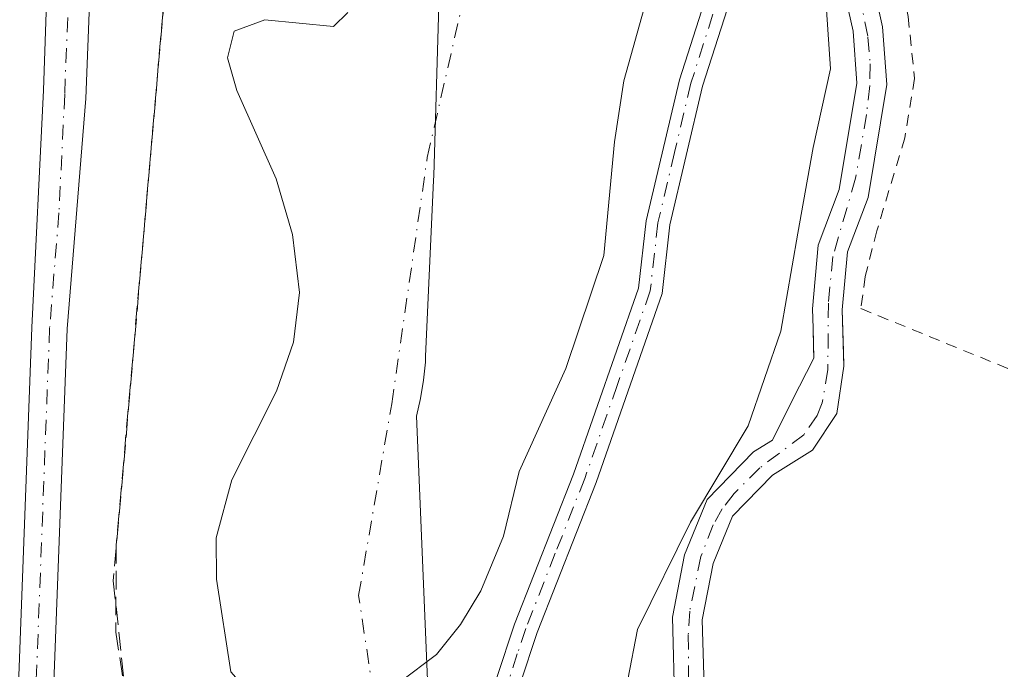
# Model space of a CAD drawing. Units: metres. Extents: x 597734 to 601196, y 4692104 to 4694466.
# Drawn here: x 599693 to 599781, y 4692766 to 4692824 of the extents above; entities that cross this region are included whole.
import ezdxf

# ---------------------------------------------------------------- set-up
doc = ezdxf.new("R2010")
doc.units = ezdxf.units.M
doc.header["$MEASUREMENT"] = 0
for name, pattern in [('DGN Style 2', [1.648017, 0.98881, -0.659207]), ('DGN Style 3', [2.307223, 1.648017, -0.659207]), ('DGN Style 4', [2.638475, 1.318413, -0.659207, 0.001648, -0.659207])]:
    doc.linetypes.add(name, pattern=pattern)
for name, color, linetype, lineweight in [('Alambrada', 7, 'DGN Style 2', 0), ('Camino Cxs', 7, 'Continuous', 0), ('Camino eje', 30, 'DGN Style 4', 13), ('Corriente artificial Cxs', 4, 'Continuous', 13), ('Corriente artificial eje', 142, 'DGN Style 4', 0), ('Corriente artificial lineal', 4, 'DGN Style 3', 13), ('Curva de nivel normal', 30, 'Continuous', 0), ('Espacio natural protegido', 121, 'Continuous', 13), ('Espacio natural protegido CxS', 121, 'Continuous', 0), ('Huerta CxS', 92, 'Continuous', 0), ('Laguna Cxs', 142, 'Continuous', 13), ('Pastizal CxS', 92, 'Continuous', 0), ('Pista no pavimentada Cxs', 111, 'Continuous', 0), ('Pista no pavimentada eje', 91, 'DGN Style 4', 0), ('Senda', 7, 'DGN Style 3', 0), ('Suelo desnudo CxS', 253, 'Continuous', 0)]:
    doc.layers.add(name, color=color, linetype=linetype, lineweight=lineweight)

# ---------------------------------------------------------------- blocks, each defined once
blk = doc.blocks.new('*U13')
at = {"layer": 'Pastizal CxS', "color": 92, "linetype": 'Continuous', "lineweight": 0}
for points in [[(599744.7702, 4692705.4901, 290.6723), (599740.2701, 4692711.9501, 290.9609), (599738.4701, 4692715.9201, 290.6471), (599738.2801, 4692721.2001, 290.3447), (599738.1501, 4692724.7001, 290.3381), (599738.0401, 4692727.7101, 290.3878), (599737.3901, 4692731.0301, 290.4158), (599732.1801, 4692744.4101, 290.1283), (599725.7801, 4692764.2201, 290.1862), (599726.8201, 4692764.6901, 290.1939), (599730.0901, 4692767.1401, 290.3241), (599732.2401, 4692769.8201, 290.2965), (599734.0301, 4692772.8401, 290.1868), (599736.0701, 4692777.7201, 290.2516), (599737.4601, 4692783.5001, 290.5185), (599741.6501, 4692792.7001, 290.4382), (599745.0502, 4692802.7901, 290.7011), (599745.9901, 4692812.9601, 290.4001), (599746.8201, 4692818.4201, 290.5857), (599752.4901, 4692838.6701, 290.5267)], [(599765.3901, 4692831.4701, 289.4004), (599767.3101, 4692822.8501, 289.6688), (599767.6501, 4692818.1901, 289.7432), (599766.0701, 4692808.6901, 289.6489), (599764.1801, 4692803.7301, 289.9344), (599763.6901, 4692798.0201, 289.8615), (599763.7348, 4692796.3165, 289.7507), (599763.781, 4692794.5653, 289.6205), (599763.8057, 4692793.6203, 289.5509), (599761.8542, 4692789.8335, 289.5812), (599760.1001, 4692786.3051, 289.726), (599758.4201, 4692785.2501, 289.9423), (599754.2601, 4692780.9901, 289.8266), (599752.2501, 4692776.0401, 289.4288), (599751.1601, 4692770.4701, 289.4991), (599751.3801, 4692762.3101, 289.4476)]]:
    blk.add_polyline3d(points, dxfattribs=at)
blk = doc.blocks.new('*U15')
at = {"layer": 'Suelo desnudo CxS', "color": 253, "linetype": 'Continuous', "lineweight": 0}
for points in [[(599751.3801, 4692762.3101, 289.4476), (599751.1601, 4692770.4701, 289.4991), (599752.2501, 4692776.0401, 289.4288), (599754.2601, 4692780.9901, 289.8266), (599758.4201, 4692785.2501, 289.9423), (599760.1001, 4692786.3051, 289.726), (599761.8542, 4692789.8335, 289.5812), (599763.8057, 4692793.6203, 289.5509), (599763.781, 4692794.5653, 289.6205), (599763.7348, 4692796.3165, 289.7507), (599763.6901, 4692798.0201, 289.8615), (599764.1801, 4692803.7301, 289.9344), (599766.0701, 4692808.6901, 289.6489), (599767.6501, 4692818.1901, 289.7432), (599767.3101, 4692822.8501, 289.6688), (599765.3901, 4692831.4701, 289.4004)], [(599752.4901, 4692838.6701, 290.5267), (599746.8201, 4692818.4201, 290.5857), (599745.9901, 4692812.9601, 290.4001), (599745.0502, 4692802.7901, 290.7011), (599741.6501, 4692792.7001, 290.4382), (599737.4601, 4692783.5001, 290.5185), (599736.0701, 4692777.7201, 290.2516), (599734.0301, 4692772.8401, 290.1868), (599732.2401, 4692769.8201, 290.2965), (599730.0901, 4692767.1401, 290.3241), (599726.8201, 4692764.6901, 290.1939), (599725.7801, 4692764.2201, 290.1862), (599732.1801, 4692744.4101, 290.1283), (599737.3901, 4692731.0301, 290.4158), (599738.0401, 4692727.7101, 290.3878), (599738.1501, 4692724.7001, 290.3381), (599738.2801, 4692721.2001, 290.3447), (599738.4701, 4692715.9201, 290.6471), (599740.2701, 4692711.9501, 290.9609), (599744.7702, 4692705.4901, 290.6723)], [(599711.6901, 4692765.6001, 290.3089), (599710.4301, 4692773.8701, 290.4964), (599710.3901, 4692777.5801, 290.4555), (599711.7801, 4692782.7501, 290.3976), (599715.7901, 4692790.6901, 290.2181), (599717.2902, 4692795.0501, 290.3225), (599717.8401, 4692799.5001, 290.5102), (599717.2101, 4692804.6701, 290.4858), (599715.7501, 4692809.6501, 290.5493), (599712.2501, 4692817.5601, 290.9227), (599711.4101, 4692820.4701, 290.9312), (599712.0001, 4692822.8601, 290.8612), (599714.7402, 4692823.8701, 290.7814), (599720.8901, 4692823.2801, 290.6494), (599722.1601, 4692824.5101, 290.5388)], [(599768.1701, 4692831.2101, 288.9303), (599769.9501, 4692823.2401, 289.3827), (599770.3301, 4692818.0701, 289.413), (599768.6501, 4692807.9901, 289.3007), (599766.8001, 4692803.1301, 289.2568), (599766.3501, 4692797.9401, 289.294), (599766.4528, 4692794.2589, 289.1302), (599766.4901, 4692792.9201, 289.0673), (599765.8701, 4692788.6901, 288.9952), (599763.6801, 4692785.4001, 289.0309), (599760.1001, 4692783.1701, 289.2201), (599756.5301, 4692779.5001, 289.2028), (599754.8201, 4692775.2701, 289.1927), (599753.8301, 4692770.2401, 289.2293), (599754.0501, 4692762.3001, 289.1862)]]:
    blk.add_polyline3d(points, dxfattribs=at)
blk = doc.blocks.new('*U19')
at = {"layer": 'Espacio natural protegido CxS', "color": 121, "linetype": 'Continuous', "lineweight": 0, "flags": 128}
blk.add_lwpolyline([(599731.3866, 4692935.9002), (599729.3968, 4692923.0573), (599728.0664, 4692913.6484), (599729.2502, 4692900.8334), (599729.3002, 4692900.1724), (599729.3525, 4692898.8222), (599729.7638, 4692862.6243), (599730.1786, 4692848.3596), (599730.1896, 4692847.6326), (599730.1856, 4692847.1886), (599729.9655, 4692834.8467), (599730.2884, 4692826.9377), (599730.3084, 4692825.9197), (599730.2964, 4692825.1658), (599729.8362, 4692809.9178), (599729.8222, 4692809.5468), (599729.112, 4692793.7849), (599729.084, 4692793.2749), (599728.924, 4692791.6479), (599728.657, 4692790.0339), (599728.2859, 4692788.4409), (599732.9126, 4692677.6524)], dxfattribs=at)

msp = doc.modelspace()

# ---------------------------------------------------------------- linework, layer by layer
at = {"layer": 'Alambrada', "color": 7, "linetype": 'DGN Style 2', "lineweight": 0}
msp.add_polyline3d([(599796.57, 4692877.03, 291.455), (599783.48, 4692878.64, 291.398), (599783.41, 4692873.55, 291.9), (599782.07, 4692850.87, 290.186), (599780.77, 4692845.03, 290.448), (599778.34, 4692838.03, 291.391), (599776.78, 4692835.98, 291.031), (599776.06, 4692835.04, 290.731), (599772.58, 4692832.42, 289.583), (599770.73, 4692831.48, 289.771), (599772.23, 4692824.17, 289.522), (599772.81, 4692818.62, 289.888), (599771.94, 4692813.33, 290.551), (599769.44, 4692805.01, 290.242), (599768.39, 4692800.93, 289.796), (599768.01, 4692798.06, 289.445), (599782.3, 4692792.23, 290.356), (599816.44, 4692781.78, 290.507), (599814.55, 4692793.19, 291.096)], dxfattribs=at)
at = {"layer": 'Camino Cxs', "color": 7, "linetype": 'Continuous', "lineweight": 0}
for points in [[(599693.76, 4692712.57, 291.087), (599702.09, 4692713.99, 291.84), (599707.97, 4692715.4, 292.408), (599719.58, 4692718.82, 293.333), (599729.61, 4692722.35, 291.53), (599735.67, 4692723.63, 291.137), (599741.4, 4692724.32, 290.953), (599742.49, 4692724.97, 290.871), (599742.92, 4692725.91, 290.874), (599742.98, 4692727.01, 290.858), (599742.15, 4692730.34, 290.675), (599740.53, 4692734.08, 290.715), (599738.98, 4692738.84, 290.941), (599735.13, 4692753.52, 291.253), (599734.34, 4692758.08, 291.653), (599734.42, 4692760.24, 291.313), (599735.48, 4692765.1, 291.098), (599737.05, 4692769.85, 291.508), (599742.32, 4692783.26, 291.621), (599748.12, 4692799.88, 290.942), (599748.81, 4692805.9, 291.439), (599751.79, 4692818.49, 291.163), (599755.72, 4692830.79, 291.331)], [(599735.48, 4692765.1, 291.098), (599737.05, 4692769.85, 291.508), (599742.32, 4692783.26, 291.621), (599748.12, 4692799.88, 290.942), (599748.81, 4692805.9, 291.439), (599751.79, 4692818.49, 291.163), (599755.72, 4692830.79, 291.331)], [(599757.76, 4692830.09, 291.305), (599753.86, 4692817.92, 290.99), (599750.94, 4692805.53, 291.156), (599750.24, 4692799.4, 290.91), (599744.34, 4692782.51, 291.737), (599739.08, 4692769.11, 291.279), (599737.56, 4692764.53, 290.982), (599736.57, 4692759.97, 291.122), (599736.5, 4692758.23, 291.257), (599737.24, 4692753.98, 290.917), (599741.05, 4692739.44, 290.757), (599742.55, 4692734.85, 290.529), (599744.2, 4692731.04, 290.734), (599745.15, 4692727.22, 290.943), (599745.05, 4692725.38, 290.981), (599744.17, 4692723.47, 290.98), (599742.11, 4692722.24, 290.966), (599736.02, 4692721.5, 291.153), (599730.2, 4692720.27, 291.294), (599720.24, 4692716.77, 293.952), (599708.53, 4692713.32, 292.862), (599702.52, 4692711.87, 292.129), (599693.63, 4692710.36, 291.133)], [(599757.76, 4692830.09, 291.305), (599753.86, 4692817.92, 290.99), (599750.94, 4692805.53, 291.156), (599750.24, 4692799.4, 290.91), (599744.34, 4692782.51, 291.737), (599739.08, 4692769.11, 291.279), (599737.56, 4692764.53, 290.982)]]:
    msp.add_polyline3d(points, dxfattribs=at)
at = {"layer": 'Camino eje', "color": 30, "linetype": 'DGN Style 4', "lineweight": 13}
msp.add_polyline3d([(599754.79, 4692824.355, 291.492), (599752.825, 4692818.205, 291.09), (599751.365, 4692812.01, 290.781), (599749.875, 4692805.715, 291.296), (599749.18, 4692799.64, 290.919), (599746.23, 4692791.195, 290.851), (599743.33, 4692782.885, 291.67), (599740.7, 4692776.185, 291.954), (599738.065, 4692769.48, 291.407), (599737.305, 4692767.19, 291.059), (599736.52, 4692764.815, 291.033)], dxfattribs=at)
at = {"layer": 'Corriente artificial Cxs', "color": 4, "linetype": 'Continuous', "lineweight": 13}
for points in [[(599751.38, 4692762.31, 289.448), (599751.16, 4692770.47, 289.499), (599752.25, 4692776.04, 289.429), (599754.26, 4692780.99, 289.827), (599758.42, 4692785.25, 289.942), (599760.1, 4692786.305, 289.726), (599761.854, 4692789.834, 289.581), (599763.806, 4692793.62, 289.551), (599763.735, 4692796.317, 289.751), (599763.69, 4692798.02, 289.861), (599764.18, 4692803.73, 289.934), (599766.07, 4692808.69, 289.649), (599767.65, 4692818.19, 289.743), (599767.31, 4692822.85, 289.669), (599765.39, 4692831.47, 289.4)], [(599751.38, 4692762.31, 289.448), (599751.16, 4692770.47, 289.499), (599752.25, 4692776.04, 289.429), (599754.26, 4692780.99, 289.827), (599758.42, 4692785.25, 289.942), (599760.1, 4692786.305, 289.726), (599761.854, 4692789.834, 289.581), (599763.806, 4692793.62, 289.551), (599763.735, 4692796.317, 289.751), (599763.69, 4692798.02, 289.861), (599764.18, 4692803.73, 289.934), (599766.07, 4692808.69, 289.649), (599767.65, 4692818.19, 289.743), (599767.31, 4692822.85, 289.669), (599765.39, 4692831.47, 289.4)], [(599768.17, 4692831.21, 288.93), (599769.95, 4692823.24, 289.383), (599770.33, 4692818.07, 289.413), (599768.65, 4692807.99, 289.301), (599766.8, 4692803.13, 289.257), (599766.35, 4692797.94, 289.294), (599766.49, 4692792.92, 289.067), (599765.87, 4692788.69, 288.995), (599763.68, 4692785.4, 289.031), (599760.1, 4692783.17, 289.22), (599756.53, 4692779.5, 289.203), (599754.82, 4692775.27, 289.193), (599753.83, 4692770.24, 289.229), (599754.05, 4692762.3, 289.186)], [(599768.17, 4692831.21, 288.93), (599769.95, 4692823.24, 289.383), (599770.33, 4692818.07, 289.413), (599768.65, 4692807.99, 289.301), (599766.8, 4692803.13, 289.257), (599766.35, 4692797.94, 289.294), (599766.49, 4692792.92, 289.067), (599765.87, 4692788.69, 288.995), (599763.68, 4692785.4, 289.031), (599760.1, 4692783.17, 289.22), (599756.53, 4692779.5, 289.203), (599754.82, 4692775.27, 289.193), (599753.83, 4692770.24, 289.229), (599754.05, 4692762.3, 289.186)]]:
    msp.add_polyline3d(points, dxfattribs=at)
at = {"layer": 'Corriente artificial eje', "color": 142, "linetype": 'DGN Style 4', "lineweight": 0}
for points in [[(599724.445, 4692763.615, 290.193), (599723.118, 4692772.411, 289.132), (599726.081, 4692789.556, 289.597), (599729.256, 4692811.57, 289.641), (599733.278, 4692829.138, 289.402), (599737.935, 4692841.626, 289.492), (599738.269, 4692842.894, 289.517), (599741.48, 4692850.675, 289.787), (599744.496, 4692855.755, 290.24), (599747.42, 4692858.72, 290.45), (599758.18, 4692862.37, 290.502), (599759.675, 4692864.299, 290.538), (599760.061, 4692864.985, 290.557), (599762.751, 4692866.937, 290.711)], [(599767.319, 4692829.068, 288.844), (599768.64, 4692822.325, 289.59), (599768.84, 4692819.915, 289.585), (599768.809, 4692817.985, 289.602), (599768.513, 4692815.41, 289.553), (599767.535, 4692809.718, 289.374), (599765.506, 4692802.714, 289.568), (599765.101, 4692798.553, 289.573), (599765.058, 4692792.623, 289.283), (599764.558, 4692789.636, 289.171), (599764.093, 4692788.516, 289.139), (599762.915, 4692786.778, 289.101), (599758.988, 4692783.837, 289.526), (599756.69, 4692781.536, 289.471), (599755.613, 4692780.175, 289.456), (599754.81, 4692778.728, 289.347), (599753.708, 4692775.904, 289.277), (599752.709, 4692771.03, 289.213), (599752.582, 4692768.898, 289.153), (599752.628, 4692759.446, 289.319)]]:
    msp.add_polyline3d(points, dxfattribs=at)
at = {"layer": 'Corriente artificial lineal', "color": 4, "linetype": 'DGN Style 3', "lineweight": 13}
msp.add_polyline3d([(599733.904, 4693140.097, 291.122), (599718.92, 4693087.62, 291.506), (599717.48, 4693080.68, 291.541), (599716.14, 4693070.98, 291.336), (599710.68, 4693023.92, 291.241), (599705.91, 4692926.71, 291.166), (599703.74, 4692875.67, 291.097), (599705.91, 4692844.33, 291.112), (599705.97, 4692828.14, 291.064), (599701.46, 4692776.92, 291.073), (599701.42, 4692769.15, 290.97), (599702.94, 4692759.34, 291.015), (599705.7, 4692747.61, 290.991), (599708.98, 4692738.49, 291.242), (599717.33, 4692720.29, 291.167), (599717.959, 4692718.343, 291.133)], dxfattribs=at)
at = {"layer": 'Curva de nivel normal', "color": 30, "linetype": 'Continuous', "lineweight": 0, "elevation": 290, "flags": 128}
msp.add_lwpolyline([(599764.82, 4692826.53), (599765.29, 4692819.47), (599763.74, 4692812.44), (599762.36, 4692804.8), (599760.84, 4692796.04), (599757.94, 4692787.59), (599752.78, 4692778.98), (599748.04, 4692769.38), (599746.33, 4692760.43), (599746.92, 4692752.39), (599749.72, 4692745.5), (599753.57, 4692737.12), (599755.473, 4692729.501), (599758.119, 4692718.389), (599759.442, 4692710.451), (599763.411, 4692701.985)], dxfattribs=at)
at = {"layer": 'Espacio natural protegido', "color": 121, "linetype": 'Continuous', "lineweight": 13, "flags": 128}
msp.add_lwpolyline([(599731.387, 4692935.9), (599729.397, 4692923.057), (599728.066, 4692913.648), (599729.25, 4692900.833), (599729.3, 4692900.172), (599729.353, 4692898.822), (599729.764, 4692862.624), (599730.179, 4692848.36), (599730.19, 4692847.633), (599730.186, 4692847.189), (599729.966, 4692834.847), (599730.288, 4692826.938), (599730.308, 4692825.92), (599730.296, 4692825.166), (599729.836, 4692809.918), (599729.822, 4692809.547), (599729.112, 4692793.785), (599729.084, 4692793.275), (599728.924, 4692791.648), (599728.657, 4692790.034), (599728.286, 4692788.441), (599732.913, 4692677.652)], dxfattribs=at)
at = {"layer": 'Huerta CxS', "color": 92, "linetype": 'Continuous', "lineweight": 0}
for points in [[(599754.05, 4692762.3, 289.186), (599753.83, 4692770.24, 289.229), (599754.82, 4692775.27, 289.193), (599756.53, 4692779.5, 289.203), (599760.1, 4692783.17, 289.22), (599763.68, 4692785.4, 289.031), (599765.87, 4692788.69, 288.995), (599766.49, 4692792.92, 289.067), (599766.453, 4692794.259, 289.13), (599766.35, 4692797.94, 289.294), (599766.8, 4692803.13, 289.257), (599768.65, 4692807.99, 289.301), (599770.33, 4692818.07, 289.413), (599769.95, 4692823.24, 289.383), (599768.17, 4692831.21, 288.93)], [(599768.17, 4692831.21, 288.93), (599769.95, 4692823.24, 289.383), (599770.33, 4692818.07, 289.413), (599768.65, 4692807.99, 289.301), (599766.8, 4692803.13, 289.257), (599766.35, 4692797.94, 289.294), (599766.453, 4692794.259, 289.13), (599766.49, 4692792.92, 289.067), (599765.87, 4692788.69, 288.995), (599763.68, 4692785.4, 289.031), (599760.1, 4692783.17, 289.22), (599756.53, 4692779.5, 289.203), (599754.82, 4692775.27, 289.193), (599753.83, 4692770.24, 289.229), (599754.05, 4692762.3, 289.186)]]:
    msp.add_polyline3d(points, dxfattribs=at)
at = {"layer": 'Laguna Cxs', "color": 142, "linetype": 'Continuous', "lineweight": 13}
for points in [[(599758.43, 4692861.21, 290.454), (599759.24, 4692857.56, 290.303), (599759.32, 4692853.76, 290.4), (599758.09, 4692848.85, 290.447), (599755.3, 4692844.47, 290.455), (599752.49, 4692838.67, 290.527), (599746.82, 4692818.42, 290.586), (599745.99, 4692812.96, 290.4), (599745.05, 4692802.79, 290.701), (599741.65, 4692792.7, 290.438), (599737.46, 4692783.5, 290.519), (599736.07, 4692777.72, 290.252), (599734.03, 4692772.84, 290.187), (599732.24, 4692769.82, 290.296), (599730.09, 4692767.14, 290.324), (599726.82, 4692764.69, 290.194), (599725.78, 4692764.22, 290.186)], [(599752.49, 4692838.67, 290.527), (599746.82, 4692818.42, 290.586), (599745.99, 4692812.96, 290.4), (599745.05, 4692802.79, 290.701), (599741.65, 4692792.7, 290.438), (599737.46, 4692783.5, 290.519), (599736.07, 4692777.72, 290.252), (599734.03, 4692772.84, 290.187), (599732.24, 4692769.82, 290.296), (599730.09, 4692767.14, 290.324), (599726.82, 4692764.69, 290.194)], [(599711.69, 4692765.6, 290.309), (599710.43, 4692773.87, 290.496), (599710.39, 4692777.58, 290.455), (599711.78, 4692782.75, 290.398), (599715.79, 4692790.69, 290.218), (599717.29, 4692795.05, 290.322), (599717.84, 4692799.5, 290.51), (599717.21, 4692804.67, 290.486), (599715.75, 4692809.65, 290.549), (599712.25, 4692817.56, 290.923), (599711.41, 4692820.47, 290.931), (599712, 4692822.86, 290.861), (599714.74, 4692823.87, 290.781), (599720.89, 4692823.28, 290.649), (599722.16, 4692824.51, 290.539)], [(599722.57, 4692762.93, 290.218), (599717.47, 4692762.15, 290.211), (599714.13, 4692762.81, 290.298), (599711.69, 4692765.6, 290.309), (599710.43, 4692773.87, 290.496), (599710.39, 4692777.58, 290.455), (599711.78, 4692782.75, 290.398), (599715.79, 4692790.69, 290.218), (599717.29, 4692795.05, 290.322), (599717.84, 4692799.5, 290.51), (599717.21, 4692804.67, 290.486), (599715.75, 4692809.65, 290.549), (599712.25, 4692817.56, 290.923), (599711.41, 4692820.47, 290.931), (599712, 4692822.86, 290.861), (599714.74, 4692823.87, 290.781), (599720.89, 4692823.28, 290.649), (599722.16, 4692824.51, 290.539)]]:
    msp.add_polyline3d(points, dxfattribs=at)
at = {"layer": 'Pastizal CxS', "color": 92, "linetype": 'Continuous', "lineweight": 0}
for points in [[(599752.49, 4692838.67, 290.527), (599746.82, 4692818.42, 290.586), (599745.99, 4692812.96, 290.4), (599745.05, 4692802.79, 290.701), (599741.65, 4692792.7, 290.438), (599737.46, 4692783.5, 290.519), (599736.07, 4692777.72, 290.252), (599734.03, 4692772.84, 290.187), (599732.24, 4692769.82, 290.296), (599730.09, 4692767.14, 290.324), (599726.82, 4692764.69, 290.194), (599725.78, 4692764.22, 290.186), (599732.18, 4692744.41, 290.128), (599737.39, 4692731.03, 290.416), (599738.04, 4692727.71, 290.388), (599738.15, 4692724.7, 290.338), (599738.28, 4692721.2, 290.345), (599738.47, 4692715.92, 290.647), (599740.27, 4692711.95, 290.961), (599744.77, 4692705.49, 290.672)], [(599751.38, 4692762.31, 289.448), (599751.16, 4692770.47, 289.499), (599752.25, 4692776.04, 289.429), (599754.26, 4692780.99, 289.827), (599758.42, 4692785.25, 289.942), (599760.1, 4692786.305, 289.726), (599761.854, 4692789.834, 289.581), (599763.806, 4692793.62, 289.551), (599763.781, 4692794.565, 289.621), (599763.735, 4692796.317, 289.751), (599763.69, 4692798.02, 289.861), (599764.18, 4692803.73, 289.934), (599766.07, 4692808.69, 289.649), (599767.65, 4692818.19, 289.743), (599767.31, 4692822.85, 289.669), (599765.39, 4692831.47, 289.4)], [(599722.16, 4692824.51, 290.539), (599720.89, 4692823.28, 290.649), (599714.74, 4692823.87, 290.781), (599712, 4692822.86, 290.861), (599711.41, 4692820.47, 290.931), (599712.25, 4692817.56, 290.923), (599715.75, 4692809.65, 290.549), (599717.21, 4692804.67, 290.486), (599717.84, 4692799.5, 290.51), (599717.29, 4692795.05, 290.322), (599715.79, 4692790.69, 290.218), (599711.78, 4692782.75, 290.398), (599710.39, 4692777.58, 290.455), (599710.43, 4692773.87, 290.496), (599711.69, 4692765.6, 290.309)], [(599722.16, 4692824.51, 290.539), (599720.89, 4692823.28, 290.649), (599714.74, 4692823.87, 290.781), (599712, 4692822.86, 290.861), (599711.41, 4692820.47, 290.931), (599712.25, 4692817.56, 290.923), (599715.75, 4692809.65, 290.549), (599717.21, 4692804.67, 290.486), (599717.84, 4692799.5, 290.51), (599717.29, 4692795.05, 290.322), (599715.79, 4692790.69, 290.218), (599711.78, 4692782.75, 290.398), (599710.39, 4692777.58, 290.455), (599710.43, 4692773.87, 290.496), (599711.69, 4692765.6, 290.309)]]:
    msp.add_polyline3d(points, dxfattribs=at)
at = {"layer": 'Pista no pavimentada Cxs', "color": 111, "linetype": 'Continuous', "lineweight": 0}
for points in [[(599691.03, 4692719.72, 291.444), (599693.93, 4692796.38, 292.063), (599694.97, 4692817.57, 292.107), (599695.79, 4692842.05, 292.347), (599696.32, 4692862.88, 294.185), (599695.84, 4692883.52, 291.454), (599696.5, 4692893.5, 291.284), (599700.18, 4692946.77, 291.64), (599702.05, 4692997.6, 292.46), (599703.09, 4693018.94, 292.436), (599704.86, 4693043.43, 291.483), (599704.77, 4693058.29, 291.589), (599706.89, 4693086.25, 291.661)], [(599691.03, 4692719.72, 291.444), (599693.93, 4692796.38, 292.063), (599694.97, 4692817.57, 292.107), (599695.79, 4692842.05, 292.347), (599696.32, 4692862.88, 294.185), (599695.84, 4692883.52, 291.454), (599696.5, 4692893.5, 291.284), (599700.18, 4692946.77, 291.64), (599702.05, 4692997.6, 292.46), (599703.09, 4693018.94, 292.436), (599704.86, 4693043.43, 291.483), (599704.77, 4693058.29, 291.589), (599706.89, 4693086.25, 291.661)], [(599711.96, 4693078.495, 292.013), (599711.74, 4693077.54, 291.967), (599710.83, 4693058.13, 291.342), (599709.74, 4693043.16, 292.126), (599707.18, 4693018.88, 291.45), (599706.2, 4692997.45, 291.617), (599704.4, 4692946.72, 291.511), (599701.19, 4692893.37, 291.327), (599700.6, 4692883.47, 291.336), (599700.12, 4692862.89, 297.842), (599699.69, 4692841.51, 292.25), (599698.74, 4692816.84, 291.31), (599697.08, 4692796.24, 291.333), (599694.18, 4692719.57, 291.226), (599693.76, 4692712.57, 291.087)], [(599711.74, 4693077.54, 291.967), (599710.83, 4693058.13, 291.342), (599709.74, 4693043.16, 292.126), (599707.18, 4693018.88, 291.45), (599706.2, 4692997.45, 291.617), (599704.4, 4692946.72, 291.511), (599701.19, 4692893.37, 291.327), (599700.6, 4692883.47, 291.336), (599700.12, 4692862.89, 297.842), (599699.69, 4692841.51, 292.25), (599698.74, 4692816.84, 291.31), (599697.08, 4692796.24, 291.333), (599694.18, 4692719.57, 291.226), (599693.76, 4692712.57, 291.087), (599693.63, 4692710.36, 291.133), (599692.2, 4692686.38, 291.209)]]:
    msp.add_polyline3d(points, dxfattribs=at)
at = {"layer": 'Pista no pavimentada eje', "color": 91, "linetype": 'DGN Style 4', "lineweight": 0}
msp.add_polyline3d([(599700.939, 4692924.293, 291.392), (599700.685, 4692920.07, 291.652), (599698.845, 4692893.435, 291.292), (599698.55, 4692888.485, 291.255), (599698.22, 4692883.495, 291.224), (599698.46, 4692873.175, 291.34), (599698.22, 4692862.885, 295.424), (599697.955, 4692852.47, 296.284), (599697.74, 4692841.78, 291.564), (599697.33, 4692829.54, 291.298), (599696.855, 4692817.205, 291.466), (599696.335, 4692806.61, 292.102), (599695.505, 4692796.31, 291.698), (599692.605, 4692719.645, 291.054), (599692.099, 4692711.193, 291.226)], dxfattribs=at)
at = {"layer": 'Senda', "color": 7, "linetype": 'DGN Style 3', "lineweight": 0}
msp.add_polyline3d([(599727.04, 4692882.603, 291.401), (599725.665, 4692881.439, 291.621), (599719.632, 4692879.64, 292.801), (599708.943, 4692875.83, 292.295), (599705.344, 4692873.184, 291.932), (599704.286, 4692872.02, 292.247), (599704.075, 4692870.115, 293.545), (599705.64, 4692862.83, 299.341), (599706.487, 4692853.728, 299.443), (599706.275, 4692840.817, 293.349), (599705.64, 4692824.73, 291.649), (599702.888, 4692792.768, 291.736), (599701.195, 4692773.718, 293.318), (599703.523, 4692752.128, 292.181), (599711.143, 4692732.02, 292.65), (599716.853, 4692718.017, 294.375)], dxfattribs=at)
at = {"layer": 'Suelo desnudo CxS', "color": 253, "linetype": 'Continuous', "lineweight": 0}
for points in [[(599752.49, 4692838.67, 290.527), (599746.82, 4692818.42, 290.586), (599745.99, 4692812.96, 290.4), (599745.05, 4692802.79, 290.701), (599741.65, 4692792.7, 290.438), (599737.46, 4692783.5, 290.519), (599736.07, 4692777.72, 290.252), (599734.03, 4692772.84, 290.187), (599732.24, 4692769.82, 290.296), (599730.09, 4692767.14, 290.324), (599726.82, 4692764.69, 290.194), (599725.78, 4692764.22, 290.186), (599732.18, 4692744.41, 290.128), (599737.39, 4692731.03, 290.416), (599738.04, 4692727.71, 290.388), (599738.15, 4692724.7, 290.338), (599738.28, 4692721.2, 290.345), (599738.47, 4692715.92, 290.647), (599740.27, 4692711.95, 290.961), (599744.77, 4692705.49, 290.672)], [(599751.38, 4692762.31, 289.448), (599751.16, 4692770.47, 289.499), (599752.25, 4692776.04, 289.429), (599754.26, 4692780.99, 289.827), (599758.42, 4692785.25, 289.942), (599760.1, 4692786.305, 289.726), (599761.854, 4692789.834, 289.581), (599763.806, 4692793.62, 289.551), (599763.781, 4692794.565, 289.621), (599763.735, 4692796.317, 289.751), (599763.69, 4692798.02, 289.861), (599764.18, 4692803.73, 289.934), (599766.07, 4692808.69, 289.649), (599767.65, 4692818.19, 289.743), (599767.31, 4692822.85, 289.669), (599765.39, 4692831.47, 289.4)], [(599768.17, 4692831.21, 288.93), (599769.95, 4692823.24, 289.383), (599770.33, 4692818.07, 289.413), (599768.65, 4692807.99, 289.301), (599766.8, 4692803.13, 289.257), (599766.35, 4692797.94, 289.294), (599766.453, 4692794.259, 289.13), (599766.49, 4692792.92, 289.067), (599765.87, 4692788.69, 288.995), (599763.68, 4692785.4, 289.031), (599760.1, 4692783.17, 289.22), (599756.53, 4692779.5, 289.203), (599754.82, 4692775.27, 289.193), (599753.83, 4692770.24, 289.229), (599754.05, 4692762.3, 289.186)], [(599722.16, 4692824.51, 290.539), (599720.89, 4692823.28, 290.649), (599714.74, 4692823.87, 290.781), (599712, 4692822.86, 290.861), (599711.41, 4692820.47, 290.931), (599712.25, 4692817.56, 290.923), (599715.75, 4692809.65, 290.549), (599717.21, 4692804.67, 290.486), (599717.84, 4692799.5, 290.51), (599717.29, 4692795.05, 290.322), (599715.79, 4692790.69, 290.218), (599711.78, 4692782.75, 290.398), (599710.39, 4692777.58, 290.455), (599710.43, 4692773.87, 290.496), (599711.69, 4692765.6, 290.309)]]:
    msp.add_polyline3d(points, dxfattribs=at)

# ---------------------------------------------------------------- block references
at = {"layer": 'Espacio natural protegido CxS', "color": 121, "linetype": 'Continuous', "lineweight": 0}
msp.add_blockref('*U19', (0, 0), dxfattribs=at)
at = {"layer": 'Pastizal CxS', "color": 92, "linetype": 'Continuous', "lineweight": 0}
msp.add_blockref('*U13', (0, 0), dxfattribs=at)
at = {"layer": 'Suelo desnudo CxS', "color": 253, "linetype": 'Continuous', "lineweight": 0}
msp.add_blockref('*U15', (0, 0), dxfattribs=at)

doc.saveas('drawing.dxf')
